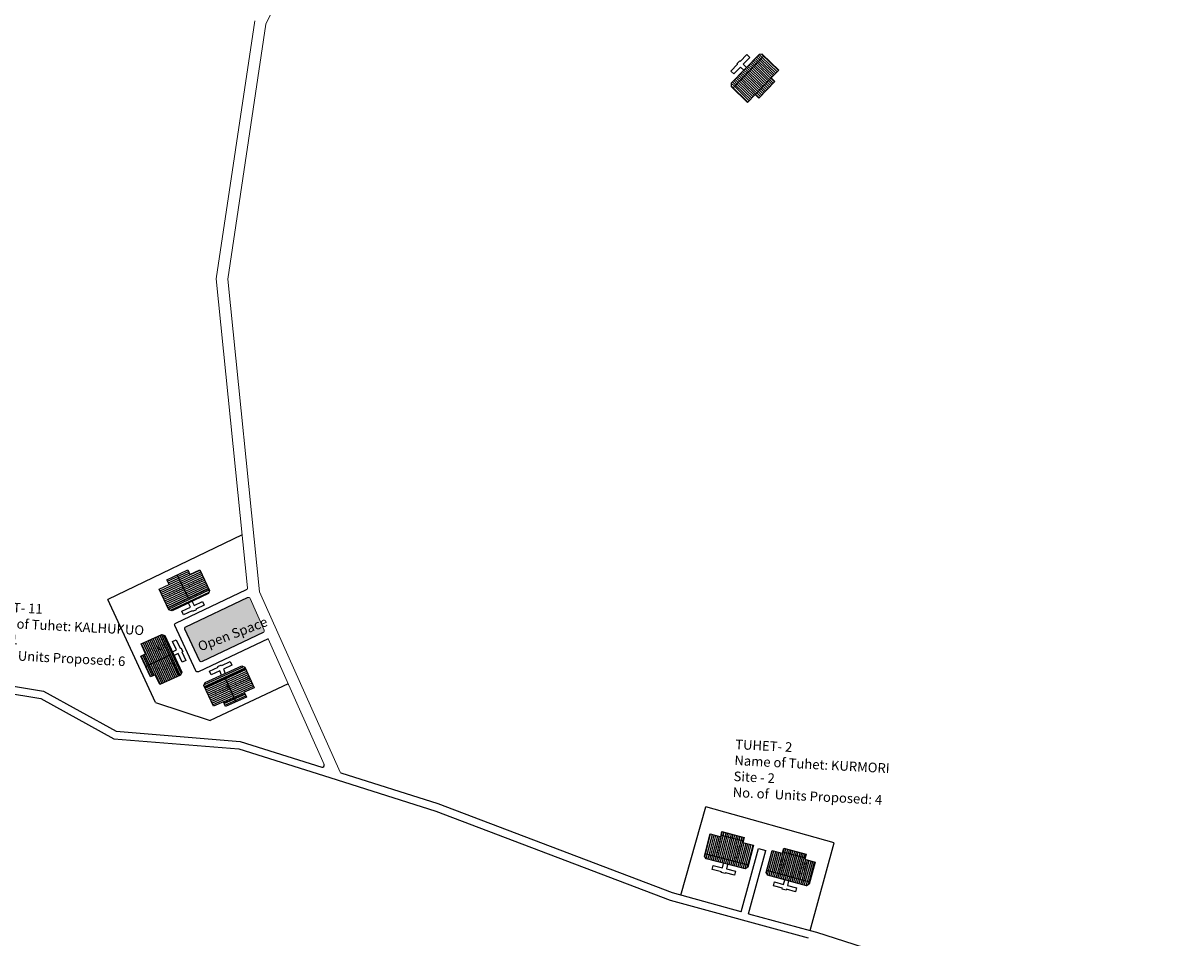
# Model space of a CAD drawing. Units: metres. Extents: x 3965 to 7270, y 1565 to 2934.
# Drawn here: x 7097 to 7100, y 2692 to 2695 of the extents above; entities that cross this region are included whole.
import ezdxf

# ---------------------------------------------------------------- set-up
doc = ezdxf.new("R2010")
doc.units = ezdxf.units.M
doc.header["$MEASUREMENT"] = 0
for name, color, linetype in [('Existing Katcha Rd.', 5, 'Continuous'), ('OPEN SPACE', 100, 'Continuous'), ('Proposed DUs', 7, 'Continuous'), ('Proposed Pathways', 8, 'Continuous'), ('TCPO', 7, 'Continuous'), ('Tuhet Bnd', 170, 'Continuous')]:
    doc.layers.add(name, color=color, linetype=linetype)
doc.layers.add('Proposed Pucca road', color=6, linetype='Continuous', lineweight=0)
doc.styles.get("Standard").update_dxf_attribs({"font": 'ARIAL.TTF'})

# ---------------------------------------------------------------- blocks, each defined once
blk = doc.blocks.new('A$C31AF1644')
at = {"layer": 'Proposed DUs'}
h = blk.add_hatch(dxfattribs=at)
h.set_pattern_fill('LINE', color=2, scale=0.15, angle=363.9648, style=0)
h.set_pattern_definition([(3.964795, (-8348.466, -645.6952), (-0.0329296, 0.475110202), [])])
h.paths.add_polyline_path([(6.22, 8.78), (3.23, 8.58), (0.39, 8.38), (0.57, 5.69), (6.41, 6.09)])
h.paths.add_polyline_path([(12.06, 9.19), (9.22, 8.99), (6.22, 8.78), (6.41, 6.09), (12.25, 6.5)])
h.paths.add_polyline_path([(12.25, 6.5), (6.41, 6.09), (6.6, 3.4), (12.43, 3.8)])
h.paths.add_polyline_path([(6.41, 6.09), (0.57, 5.69), (0.76, 2.99), (6.6, 3.4)])
h.paths.add_polyline_path([(12.43, 3.8), (0.76, 2.99), (0.8, 2.44), (1.44, 1.89), (11.91, 2.61), (12.47, 3.25)])
h.paths.add_polyline_path([(6.13, 10.13), (3.14, 9.92), (3.23, 8.58), (6.22, 8.78)])
h.paths.add_polyline_path([(9.12, 10.34), (6.13, 10.13), (6.22, 8.78), (9.22, 8.99)])
for p, q in [((3.14, 9.92), (9.12, 10.34)), ((3.23, 8.58), (3.14, 9.92)), ((3.2, 8.99), (9.19, 9.4)), ((6.61, 3.4), (6.13, 10.13)), ((9.12, 10.34), (9.22, 8.99)), ((9.22, 8.99), (12.06, 9.19)), ((12.06, 9.19), (12.47, 3.25)), ((0.39, 8.38), (3.23, 8.58)), ((0.8, 2.44), (0.39, 8.38)), ((0.8, 2.44), (0.39, 8.38)), ((12.43, 3.8), (0.76, 2.99)), ((12.47, 3.25), (11.91, 2.61)), ((1.44, 1.89), (0.8, 2.44)), ((11.91, 2.61), (1.44, 1.89)), ((3.78, 0.85), (6.24, 1.02)), ((3.85, -0.2), (3.78, 0.85)), ((6.24, 1.02), (6.15, 2.21)), ((7.2, 2.29), (7.28, 1.09)), ((7.28, 1.09), (9.74, 1.26)), ((9.81, 0.21), (7.36, 0.04)), ((7.36, 0.04), (7.37, -0.16)), ((9.74, 1.26), (9.81, 0.21)), ((6.31, -0.03), (3.85, -0.2)), ((6.32, -0.23), (6.31, -0.03)), ((7.37, -0.16), (6.32, -0.23))]:
    blk.add_line(p, q, dxfattribs=at)

msp = doc.modelspace()

# ---------------------------------------------------------------- hatches: boundary and pattern name
at = {"layer": 'OPEN SPACE', "ltscale": 0.002}
msp.add_hatch(color=256, dxfattribs=at).paths.add_polyline_path([(7097.3287, 2693.0736, 0.420416), (7097.32, 2693.0768), (7097.1129, 2692.9792, 0.412122), (7097.1098, 2692.9706), (7097.1586, 2692.8654, 0.416308), (7097.1672, 2692.8622), (7097.3728, 2692.9592, 0.408038), (7097.3759, 2692.9676)])
at = {"layer": 'Proposed DUs'}
h = msp.add_hatch(dxfattribs=at)
h.set_pattern_fill('LINE', color=2, scale=0.001934, angle=136.0292, style=0)
h.set_pattern_definition([(316.02924, (7096.4441995, 2696.707285), (-0.004262365, -0.004418318), [])])
h.paths.add_polyline_path([(7099.053, 2694.7959), (7099.0262, 2694.7681), (7099.0007, 2694.7417), (7098.9756, 2694.7658), (7099.028, 2694.8201)])
h.paths.add_polyline_path([(7099.1054, 2694.8502), (7099.0799, 2694.8238), (7099.053, 2694.7959), (7099.028, 2694.8201), (7099.0803, 2694.8744)])
h.paths.add_polyline_path([(7099.0803, 2694.8744), (7099.028, 2694.8201), (7099.0029, 2694.8443), (7099.0553, 2694.8985)])
h.paths.add_polyline_path([(7099.028, 2694.8201), (7098.9756, 2694.7658), (7098.9506, 2694.79), (7099.0029, 2694.8443)])
h.paths.add_polyline_path([(7099.0553, 2694.8985), (7098.9506, 2694.79), (7098.9455, 2694.7949), (7098.9453, 2694.8059), (7099.0392, 2694.9033), (7099.0502, 2694.9035)])
h.paths.add_polyline_path([(7099.0655, 2694.7839), (7099.0387, 2694.756), (7099.0262, 2694.7681), (7099.053, 2694.7959)])
h.paths.add_polyline_path([(7099.0924, 2694.8117), (7099.0655, 2694.7839), (7099.053, 2694.7959), (7099.0799, 2694.8238)])
h = msp.add_hatch(dxfattribs=at)
h.set_pattern_fill('LINE', color=2, scale=0.001934, angle=205.2458, style=0)
h.set_pattern_definition([(205.245817, (7194.7502104, 2739.309322), (0.0026183684, -0.00555278618), [])])
h.paths.add_polyline_path([(7097.0914, 2693.1378), (7097.0565, 2693.1213), (7097.0232, 2693.1056), (7097.0381, 2693.0741), (7097.1063, 2693.1063)])
h.paths.add_polyline_path([(7097.1596, 2693.1699), (7097.1264, 2693.1543), (7097.0914, 2693.1378), (7097.1063, 2693.1063), (7097.1745, 2693.1384)])
h.paths.add_polyline_path([(7097.1745, 2693.1384), (7097.1063, 2693.1063), (7097.1211, 2693.0748), (7097.1893, 2693.107)])
h.paths.add_polyline_path([(7097.1063, 2693.1063), (7097.0381, 2693.0741), (7097.0529, 2693.0426), (7097.1211, 2693.0748)])
h.paths.add_polyline_path([(7097.1893, 2693.107), (7097.0529, 2693.0426), (7097.0559, 2693.0362), (7097.0662, 2693.0325), (7097.1887, 2693.0903), (7097.1924, 2693.1006)])
h.paths.add_polyline_path([(7097.084, 2693.1535), (7097.049, 2693.137), (7097.0565, 2693.1213), (7097.0914, 2693.1378)])
h.paths.add_polyline_path([(7097.119, 2693.17), (7097.084, 2693.1535), (7097.0914, 2693.1378), (7097.1264, 2693.1543)])
h = msp.add_hatch(dxfattribs=at)
h.set_pattern_fill('LINE', color=2, scale=0.001934, angle=204.3483, style=0)
h.set_pattern_definition([(204.3483345, (7195.288841, 2738.162219), (0.0025310718, -0.00559311747), [])])
h.paths.add_polyline_path([(7097.274, 2692.7426), (7097.3092, 2692.7586), (7097.3427, 2692.7737), (7097.3283, 2692.8054), (7097.2596, 2692.7743)])
h.paths.add_polyline_path([(7097.2053, 2692.7115), (7097.2387, 2692.7267), (7097.274, 2692.7426), (7097.2596, 2692.7743), (7097.1909, 2692.7433)])
h.paths.add_polyline_path([(7097.1909, 2692.7433), (7097.2596, 2692.7743), (7097.2453, 2692.8061), (7097.1766, 2692.775)])
h.paths.add_polyline_path([(7097.2596, 2692.7743), (7097.3283, 2692.8054), (7097.314, 2692.8371), (7097.2453, 2692.8061)])
h.paths.add_polyline_path([(7097.1766, 2692.775), (7097.314, 2692.8371), (7097.311, 2692.8436), (7097.3008, 2692.8475), (7097.1775, 2692.7917), (7097.1736, 2692.7814)])
h.paths.add_polyline_path([(7097.2811, 2692.7268), (7097.3164, 2692.7427), (7097.3092, 2692.7586), (7097.274, 2692.7426)])
h.paths.add_polyline_path([(7097.2459, 2692.7108), (7097.2811, 2692.7268), (7097.274, 2692.7426), (7097.2387, 2692.7267)])
h = msp.add_hatch(dxfattribs=at)
h.set_pattern_fill('LINE', color=2, scale=0.001934, angle=75.5302, style=0)
h.set_pattern_definition([(75.53017, (7097.725053, 2689.26959), (-0.005944422, 0.001533993), [])])
h.paths.add_polyline_path([(7098.9477, 2692.2636), (7098.9102, 2692.2733), (7098.8746, 2692.2825), (7098.8659, 2692.2488), (7098.939, 2692.2299)])
h.paths.add_polyline_path([(7099.0207, 2692.2448), (7098.9851, 2692.254), (7098.9477, 2692.2636), (7098.939, 2692.2299), (7099.012, 2692.2111)])
h.paths.add_polyline_path([(7099.012, 2692.2111), (7098.939, 2692.2299), (7098.9303, 2692.1962), (7099.0033, 2692.1774)])
h.paths.add_polyline_path([(7098.939, 2692.2299), (7098.8659, 2692.2488), (7098.8573, 2692.2151), (7098.9303, 2692.1962)])
h.paths.add_polyline_path([(7099.0033, 2692.1774), (7098.8573, 2692.2151), (7098.8555, 2692.2082), (7098.861, 2692.1988), (7098.9921, 2692.165), (7099.0015, 2692.1705)])
h.paths.add_polyline_path([(7098.952, 2692.2805), (7098.9146, 2692.2902), (7098.9102, 2692.2733), (7098.9477, 2692.2636)])
h.paths.add_polyline_path([(7098.9895, 2692.2708), (7098.952, 2692.2805), (7098.9477, 2692.2636), (7098.9851, 2692.254)])
h = msp.add_hatch(dxfattribs=at)
h.set_pattern_fill('LINE', color=2, scale=0.001934, angle=434.8092, style=0)
h.set_pattern_definition([(74.8092, (7097.894156, 2689.229182), (-0.005924649, 0.001608671), [])])
h.paths.add_polyline_path([(7099.1543, 2692.2076), (7099.117, 2692.2178), (7099.0816, 2692.2274), (7099.0724, 2692.1938), (7099.1452, 2692.174)])
h.paths.add_polyline_path([(7099.2271, 2692.1879), (7099.1917, 2692.1975), (7099.1543, 2692.2076), (7099.1452, 2692.174), (7099.218, 2692.1543)])
h.paths.add_polyline_path([(7099.218, 2692.1543), (7099.1452, 2692.174), (7099.1361, 2692.1404), (7099.2089, 2692.1207)])
h.paths.add_polyline_path([(7099.1452, 2692.174), (7099.0724, 2692.1938), (7099.0633, 2692.1602), (7099.1361, 2692.1404)])
h.paths.add_polyline_path([(7099.2089, 2692.1207), (7099.0633, 2692.1602), (7099.0615, 2692.1534), (7099.0669, 2692.1439), (7099.1975, 2692.1084), (7099.207, 2692.1138)])
h.paths.add_polyline_path([(7099.1589, 2692.2244), (7099.1216, 2692.2345), (7099.117, 2692.2178), (7099.1543, 2692.2076)])
h.paths.add_polyline_path([(7099.1962, 2692.2143), (7099.1589, 2692.2244), (7099.1543, 2692.2076), (7099.1917, 2692.1975)])

# ---------------------------------------------------------------- linework, layer by layer
at = {"layer": 'Existing Katcha Rd.', "ltscale": 0.002}
for p, q in [((7096.3702, 2692.8064), (7096.6341, 2692.7625)), ((7096.6341, 2692.7625), (7096.8784, 2692.6279)), ((7096.8784, 2692.6279), (7097.2958, 2692.5938)), ((7097.2958, 2692.5938), (7097.5694, 2692.5074))]:
    msp.add_line(p, q, dxfattribs=at)
for points in [[(7090.6162, 2693.4033), (7091.4058, 2693.0624), (7092.0292, 2692.9318), (7093.3709, 2692.9746), (7093.8882, 2692.8885), (7094.3469, 2692.6995), (7095.1383, 2692.7593), (7095.4832, 2692.7593), (7095.9143, 2692.8239), (7096.3669, 2692.7809), (7096.6255, 2692.7378), (7096.8708, 2692.6027), (7097.2908, 2692.5684), (7097.5971, 2692.4717)], [(7099.2109, 2691.9581), (7099.2325, 2691.9522), (7099.7096, 2691.7991), (7100.0902, 2691.6493), (7100.4007, 2691.2874), (7100.8133, 2690.7455), (7101.1515, 2690.4338), (7101.8633, 2689.9824), (7102.4586, 2689.603), (7102.9302, 2689.2686), (7103.5937, 2689.044), (7104.282, 2688.8918), (7105.1288, 2688.8016), (7105.9518, 2688.8067), (7106.7834, 2688.8968)]]:
    msp.add_lwpolyline(points, dxfattribs=at)
msp.add_arc((7097.5714, 2692.5136), 0.00645, 252.4774, 24.0351, dxfattribs=at)
at = {"layer": 'Proposed DUs'}
for p, q in [((7099.0392, 2694.9033), (7098.9453, 2694.8059)), ((7099.0553, 2694.8985), (7098.9506, 2694.79)), ((7098.9981, 2694.9024), (7098.9761, 2694.8796)), ((7098.9858, 2694.8702), (7099.0078, 2694.893)), ((7099.0078, 2694.893), (7098.9981, 2694.9024)), ((7099.0502, 2694.9035), (7099.0392, 2694.9033)), ((7099.1054, 2694.8502), (7099.0502, 2694.9035)), ((7098.9667, 2694.8698), (7098.9447, 2694.847)), ((7098.9544, 2694.8376), (7098.9764, 2694.8604)), ((7098.9742, 2694.8814), (7098.9648, 2694.8716)), ((7098.9648, 2694.8716), (7098.9667, 2694.8698)), ((7098.9761, 2694.8796), (7098.9742, 2694.8814)), ((7098.9764, 2694.8604), (7098.9876, 2694.8497)), ((7098.997, 2694.8594), (7098.9858, 2694.8702)), ((7099.0799, 2694.8238), (7099.1054, 2694.8502)), ((7098.9447, 2694.847), (7098.9544, 2694.8376)), ((7099.0655, 2694.7839), (7099.0029, 2694.8443)), ((7099.0262, 2694.7681), (7099.0799, 2694.8238)), ((7099.0387, 2694.756), (7099.0924, 2694.8117)), ((7099.0924, 2694.8117), (7099.0799, 2694.8238)), ((7098.9453, 2694.8059), (7098.9455, 2694.7949)), ((7098.9455, 2694.7949), (7099.0007, 2694.7417)), ((7099.0007, 2694.7417), (7099.0262, 2694.7681)), ((7099.0262, 2694.7681), (7099.0387, 2694.756)), ((7097.049, 2693.137), (7097.119, 2693.17)), ((7097.0565, 2693.1213), (7097.049, 2693.137)), ((7097.0542, 2693.1261), (7097.1241, 2693.1591)), ((7097.1213, 2693.0749), (7097.084, 2693.1535)), ((7097.119, 2693.17), (7097.1264, 2693.1543)), ((7097.1264, 2693.1543), (7097.1596, 2693.1699)), ((7097.1596, 2693.1699), (7097.1924, 2693.1006)), ((7097.1596, 2693.1699), (7097.1924, 2693.1006)), ((7097.0232, 2693.1056), (7097.0565, 2693.1213)), ((7097.0559, 2693.0362), (7097.0232, 2693.1056)), ((7097.1893, 2693.107), (7097.0529, 2693.0426)), ((7097.1924, 2693.1006), (7097.1887, 2693.0903)), ((7097.1887, 2693.0903), (7097.0662, 2693.0325)), ((7097.1336, 2693.0643), (7097.1402, 2693.0503)), ((7097.1402, 2693.0503), (7097.1688, 2693.0638)), ((7097.1688, 2693.0638), (7097.1746, 2693.0516)), ((7097.0662, 2693.0325), (7097.0559, 2693.0362)), ((7097.0992, 2693.031), (7097.1279, 2693.0445)), ((7097.105, 2693.0187), (7097.0992, 2693.031)), ((7097.1337, 2693.0323), (7097.105, 2693.0187)), ((7097.1279, 2693.0445), (7097.1213, 2693.0585)), ((7097.1348, 2693.0299), (7097.1337, 2693.0323)), ((7097.147, 2693.0357), (7097.1348, 2693.0299)), ((7097.1746, 2693.0516), (7097.1459, 2693.038)), ((7097.1459, 2693.038), (7097.147, 2693.0357)), ((7097.1766, 2692.775), (7097.314, 2692.8371)), ((7097.1775, 2692.7917), (7097.3008, 2692.8475)), ((7097.1921, 2692.8301), (7097.221, 2692.8432)), ((7097.1977, 2692.8178), (7097.1921, 2692.8301)), ((7097.2266, 2692.8309), (7097.1977, 2692.8178)), ((7097.22, 2692.8455), (7097.2323, 2692.8511)), ((7097.221, 2692.8432), (7097.22, 2692.8455)), ((7097.233, 2692.8168), (7097.2266, 2692.8309)), ((7097.2323, 2692.8511), (7097.2334, 2692.8488)), ((7097.2334, 2692.8488), (7097.2622, 2692.8618)), ((7097.2678, 2692.8495), (7097.2389, 2692.8364)), ((7097.2389, 2692.8364), (7097.2453, 2692.8223)), ((7097.2622, 2692.8618), (7097.2678, 2692.8495)), ((7097.3008, 2692.8475), (7097.311, 2692.8436)), ((7097.311, 2692.8436), (7097.3427, 2692.7737)), ((7097.311, 2692.8436), (7097.3427, 2692.7737)), ((7097.1736, 2692.7814), (7097.1775, 2692.7917)), ((7097.2451, 2692.806), (7097.2811, 2692.7268)), ((7097.2053, 2692.7115), (7097.1736, 2692.7814)), ((7097.3114, 2692.7537), (7097.2409, 2692.7219)), ((7097.3427, 2692.7737), (7097.3092, 2692.7586)), ((7097.3092, 2692.7586), (7097.3164, 2692.7427)), ((7097.2387, 2692.7267), (7097.2053, 2692.7115)), ((7097.2459, 2692.7108), (7097.2387, 2692.7267)), ((7097.3164, 2692.7427), (7097.2459, 2692.7108)), ((7098.8555, 2692.2082), (7098.8746, 2692.2825)), ((7098.8746, 2692.2825), (7098.9102, 2692.2733)), ((7098.9102, 2692.2733), (7098.9146, 2692.2902)), ((7098.9146, 2692.2902), (7098.9895, 2692.2708)), ((7098.9115, 2692.2784), (7098.9864, 2692.2591)), ((7098.9304, 2692.1962), (7098.952, 2692.2805)), ((7098.9895, 2692.2708), (7098.9851, 2692.254)), ((7098.9851, 2692.254), (7099.0207, 2692.2448)), ((7099.0207, 2692.2448), (7099.0015, 2692.1705)), ((7098.861, 2692.1988), (7098.8555, 2692.2082)), ((7099.0033, 2692.1774), (7098.8573, 2692.2151)), ((7099.1195, 2692.2226), (7099.1942, 2692.2023)), ((7099.1363, 2692.1404), (7099.1589, 2692.2244)), ((7098.9921, 2692.165), (7098.861, 2692.1988)), ((7099.0015, 2692.1705), (7098.9921, 2692.165)), ((7099.21, 2692.1204), (7099.0645, 2692.1599))]:
    msp.add_line(p, q, dxfattribs=at)
for points in [[(7099.2282, 2692.1876), (7099.2081, 2692.1135), (7099.1987, 2692.1081), (7099.068, 2692.1436), (7099.0626, 2692.1531), (7099.0827, 2692.2271), (7099.1181, 2692.2174), (7099.1227, 2692.2342), (7099.1973, 2692.214), (7099.1928, 2692.1972), (7099.2282, 2692.1876)], [(7098.9331, 2692.1802), (7098.9293, 2692.1652), (7098.96, 2692.1573), (7098.9566, 2692.1442), (7098.9259, 2692.1521), (7098.9252, 2692.1496), (7098.9121, 2692.153), (7098.9128, 2692.1555), (7098.8821, 2692.1634), (7098.8854, 2692.1765), (7098.9161, 2692.1686), (7098.92, 2692.1836)], [(7099.1387, 2692.1244), (7099.1347, 2692.1094), (7099.1653, 2692.1011), (7099.1618, 2692.0881), (7099.1311, 2692.0964), (7099.1305, 2692.0939), (7099.1174, 2692.0974), (7099.1181, 2692.0999), (7099.0875, 2692.1082), (7099.091, 2692.1213), (7099.1216, 2692.113), (7099.1257, 2692.1279)]]:
    msp.add_lwpolyline(points, dxfattribs=at)
at = {"layer": 'Proposed Pathways', "ltscale": 0.002}
for p, q in [((7097.9612, 2692.3837), (7097.6351, 2692.4867)), ((7098.7481, 2692.0841), (7097.9612, 2692.3837)), ((7098.9791, 2692.0212), (7099.0371, 2692.2332)), ((7099.0039, 2692.0144), (7099.062, 2692.2264)), ((7098.9791, 2692.0212), (7098.7481, 2692.0841))]:
    msp.add_line(p, q, dxfattribs=at)
for points in [[(7097.389, 2692.9383), (7097.1547, 2692.8278, -0.416308), (7097.1461, 2692.831), (7097.0757, 2692.983, -0.412122), (7097.0788, 2692.9916), (7097.3167, 2693.1038)], [(7097.3728, 2692.9592), (7097.1672, 2692.8622, -0.416308), (7097.1586, 2692.8654), (7097.1098, 2692.9706, -0.412122), (7097.1129, 2692.9792), (7097.32, 2693.0768)]]:
    msp.add_lwpolyline(points, format="xyb", dxfattribs=at)
for points in [[(7097.5971, 2692.4717), (7097.9527, 2692.3594), (7098.7401, 2692.0595), (7099.2041, 2691.9332)], [(7099.0371, 2692.2332), (7099.062, 2692.2264)], [(7099.0039, 2692.0144), (7099.2109, 2691.9581)]]:
    msp.add_lwpolyline(points, dxfattribs=at)
at = {"layer": 'Proposed Pucca road', "ltscale": 0.002}
for p, q in [((7097.382, 2695.0048), (7097.5431, 2695.3435)), ((7097.2143, 2694.1486), (7097.3446, 2695.0162)), ((7097.2533, 2694.1477), (7097.382, 2695.0048)), ((7097.3204, 2693.1103), (7097.2143, 2694.1486)), ((7097.3606, 2693.0968), (7097.2533, 2694.1477)), ((7097.3759, 2692.9676), (7097.3287, 2693.0736)), ((7097.6312, 2692.4902), (7097.3606, 2693.0968)), ((7097.5772, 2692.5162), (7097.389, 2692.9383))]:
    msp.add_line(p, q, dxfattribs=at)
msp.add_lwpolyline([(7099.2041, 2691.9332), (7099.2043, 2691.9332)], dxfattribs=at)
for centre, start, end in [((7097.314, 2693.1096), 295.2458, 5.8333), ((7097.3228, 2693.071), 24.0351, 115.2458), ((7097.37, 2692.965), 295.2458, 24.0351), ((7097.6371, 2692.4928), 204.0351, 252.4774)]:
    msp.add_arc(centre, 0.00645, start, end, dxfattribs=at)
at = {"layer": 'Tuhet Bnd', "ltscale": 0.002}
for p, q in [((7097.3022, 2693.2882), (7096.8503, 2693.071)), ((7097.4568, 2692.7866), (7097.194, 2692.6641)), ((7098.7759, 2692.0765), (7098.8608, 2692.3741)), ((7099.2109, 2691.9581), (7099.2912, 2692.2526))]:
    msp.add_line(p, q, dxfattribs=at)
for points in [[(7097.0109, 2692.7239), (7096.8503, 2693.071)], [(7097.0109, 2692.7239), (7097.194, 2692.6641)], [(7099.2912, 2692.2526), (7098.8608, 2692.3741)]]:
    msp.add_lwpolyline(points, dxfattribs=at)

# ---------------------------------------------------------------- block references
at = {"layer": 'OPEN SPACE', "ltscale": 0.002, "xscale": 0.01289062500002397, "yscale": 0.012890625, "zscale": 0.012890625, "rotation": 110.8762978063891}
msp.add_blockref('A$C31AF1644', (7097.1283, 2692.8182), dxfattribs=at)

# ---------------------------------------------------------------- texts
at = {"layer": 'Proposed DUs', "ltscale": 0.002, "char_height": 0.013815, "width": 0.060517, "attachment_point": 1}
for s, insert, rotation in [('{\\fArial Narrow|b0|i0|c0|p34;T-11/1}', (7097.1153, 2693.1211), 25.4174), ('{\\fArial Narrow|b0|i0|c0|p34;T-11/2}', (7097.0498, 2693.0908), 25.4174), ('{\\fArial Narrow|b0|i0|c0|p34;T-11/3}', (7096.987, 2692.8989), 25.4174), ('{\\fArial Narrow|b0|i0|c0|p34;T-11/4}', (7097.0172, 2692.8375), 25.4174), ('{\\fArial Narrow|b0|i0|c0|p34;T-11/6}', (7097.2726, 2692.7902), 25.4174), ('{\\fArial Narrow|b0|i0|c0|p34;T-11/5}', (7097.204, 2692.7595), 25.4174), ('{\\fArial Narrow|b0|i0|c0|p34;T-2/3}', (7098.8911, 2692.2161), 77.0181), ('{\\fArial Narrow|b0|i0|c0|p34;T-2/4}', (7098.9541, 2692.1995), 77.0181), ('{\\fArial Narrow|b0|i0|c0|p34;T-2/5}', (7099.1036, 2692.1573), 74.1605), ('{\\fArial Narrow|b0|i0|c0|p34;T-2/6}', (7099.1723, 2692.1461), 74.7614)]:
    msp.add_mtext(s, dxfattribs=dict(at, insert=insert, rotation=rotation))
at = {"layer": 'TCPO', "char_height": 0.032227, "attachment_point": 1}
for s, insert, rotation in [('{\\fArial Narrow|b0|i0|c0|p34;TUHET- 11\\PName of Tuhet: KALHUKUO\\PSite - 1\\PNo. of  Units Proposed: 6}', (7096.4164, 2693.0659), 357), ('{\\fArial Narrow|b0|i0|c0|p34;Open Space}', (7097.1493, 2692.926), 20.8026), ('{\\fArial Narrow|b0|i0|c0|p34;TUHET- 2\\PName of Tuhet: KURMORI\\PSite - 2\\PNo. of  Units Proposed: 4}', (7098.9602, 2692.6001), 357)]:
    msp.add_mtext(s, dxfattribs=dict(at, insert=insert, rotation=rotation))

doc.saveas('drawing.dxf')
